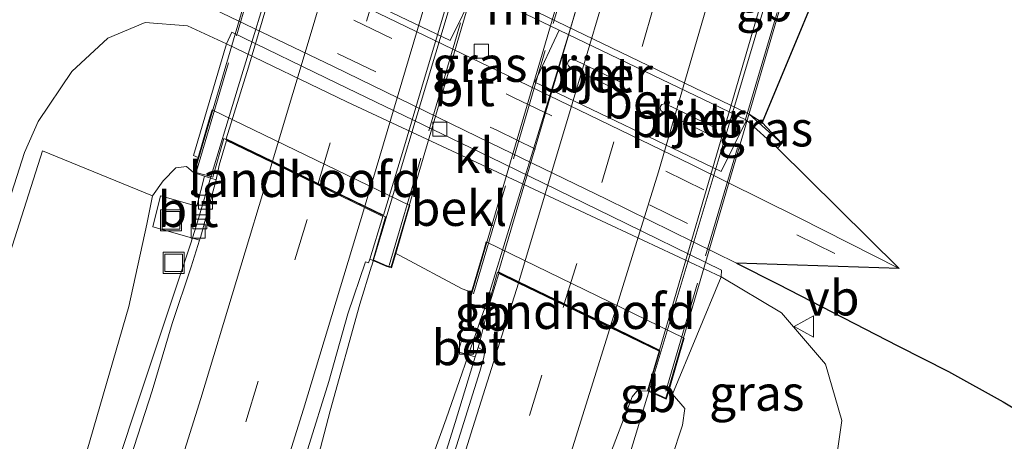
# Model space of a CAD drawing. Units: metres. Extents: x 230521 to 232295, y 543750 to 550001.
# Drawn here: x 231755 to 231825, y 545544 to 545574 of the extents above; entities that cross this region are included whole.
import ezdxf
from ezdxf.enums import TextEntityAlignment as Align

# ---------------------------------------------------------------- set-up
doc = ezdxf.new("R2010")
doc.units = ezdxf.units.M
doc.linetypes.add('IE-TERREINAFSCHEIDING', pattern=[10, 8, -2])
doc.linetypes.add('VW-3-9_STREEP', pattern=[12, 3, -9])
doc.layers.get('0').update_dxf_attribs({"lineweight": 25})
for name, color, linetype, lineweight in [('B-ME-BV-GELEIDECONSTRUCTIE-BARRIER-L-B1', 213, 'BV-STEPBARRIER', 18), ('B-ME-BV-GELEIDECONSTRUCTIE-BARRIER-L-B2', 213, 'BV-STEPBARRIER', 18), ('B-ME-BV-GELEIDECONSTRUCTIE-GELEIDERAIL-L-B1', 213, 'BV-GELEIDERAIL', 18), ('B-ME-GR-BOMENSTRUIKEN-GV-B6', 93, 'Continuous', 18), ('B-ME-GW-KRUINLIJN-L-B1', 93, 'Continuous', 18), ('B-ME-GW-TEENLIJN-L-B1', 93, 'Continuous', 18), ('B-ME-IE-GRASLAND-GV-B6', 93, 'Continuous', 18), ('B-ME-IE-INRICHTINGSELEMENT-S-B1', 253, 'Continuous', 18), ('B-ME-IE-TERREINAFSCHEIDING-RASTERHEKWERK-L-B2', 8, 'IE-TERREINAFSCHEIDING', 18), ('B-ME-KG-KADASTRAAL-OPNAMEDTMGRENS-L-B1', 10, 'Continuous', 25), ('B-ME-KW-BRUG-GV-B7', 173, 'Continuous', 18), ('B-ME-KW-LANDHOOFD-GV-B6', 173, 'Continuous', 18), ('B-ME-KW-PIJLER-GV-B6', 173, 'Continuous', 18), ('B-ME-MW-MUUR-GV-B6', 8, 'IE-TERREINAFSCHEIDING-KUNSTMATIG', 18), ('B-ME-OB-BEKLEDING-GV-B6', 253, 'Continuous', 18), ('B-ME-OG-WATER-GV-B6', 153, 'Continuous', 18), ('B-ME-VH-VERH_SOORT-BETON-OVERIG-GV-B6', 8, 'IE-TERREINAFSCHEIDING-NATUURLIJK-HOUTWAL', 18), ('B-ME-VH-VERH_SOORT-BITUMEN-GV-B6', 8, 'IE-TERREINAFSCHEIDING-NATUURLIJK-HOUTWAL', 18), ('B-ME-VH-VERH_SOORT-BITUMEN-GV-B7', 8, 'IE-TERREINAFSCHEIDING-NATUURLIJK-HOUTWAL', 18), ('B-ME-VH-VERH_SOORT-KLINKERS-GV-B6', 8, 'IE-TERREINAFSCHEIDING-NATUURLIJK-HOUTWAL', 18), ('B-ME-VV-KOLK-S-B1', 8, 'Continuous', 18), ('B-ME-VW-MARKERING-39STREEP-015-L-B1', 255, 'VW-3-9_STREEP', 18), ('B-ME-VW-MARKERING-39STREEP-015-L-B2', 255, 'VW-3-9_STREEP', 18), ('B-ME-VW-MARKERING-STREEP-015-L-B1', 7, 'Continuous', 18), ('B-ME-VW-MARKERING-STREEP-015-L-B2', 7, 'Continuous', 18), ('B-ME-VW-MEUBILAIR_WEGMEUBILAIR-VERKEERSBORD-S-B1', 8, 'Continuous', 18)]:
    doc.layers.add(name, color=color, linetype=linetype, lineweight=lineweight)
doc.styles.add('NLCS-ISO', font='NLCS-ISO.TTF')
doc.linetypes.add('BV-GELEIDERAIL', pattern='A,10,-3,[108,NLCS.SHX,S=1,R=0,X=0,Y=0],-3', length=16)
doc.linetypes.add('BV-STEPBARRIER', pattern='A,1,-1,[16,NLCS.SHX,S=1,R=0,X=-1,Y=0],1', length=3)
doc.linetypes.add('IE-TERREINAFSCHEIDING-KUNSTMATIG', pattern='A,4,[82,NLCS.SHX,S=0.75,R=90,X=0,Y=0],4,-2', length=10)
doc.linetypes.add('IE-TERREINAFSCHEIDING-NATUURLIJK-HOUTWAL', pattern='A,7,-1.5,[67,NLCS.SHX,S=0.75,R=45,X=0,Y=0],-1.5,7,-1.5,[70,NLCS.SHX,S=0.75,R=0,X=0,Y=0],-1.5', length=20)

# ---------------------------------------------------------------- blocks, each defined once
blk = doc.blocks.new('put')
for p, q in [((0.75, 0.75), (-0.75, 0.75)), ((-0.75, 0.75), (-0.75, -0.75)), ((0.75, -0.75), (0.75, 0.75)), ((-0.75, -0.75), (0.75, -0.75))]:
    blk.add_line(p, q)
blk.add_lwpolyline([(-0.625, 0.625), (0.625, 0.625), (0.625, -0.625), (-0.625, -0.625)], close=True)
blk = doc.blocks.new('verkeersbord')
for p, q in [((0, 0.75), (-0.75, -0.625)), ((0.75, -0.625), (0, 0.75)), ((-0.75, -0.625), (0.75, -0.625))]:
    blk.add_line(p, q)
blk = doc.blocks.new('kolk')
blk.add_lwpolyline([(-0.5, -0.5), (0.5, -0.5), (0.5, 0.5), (-0.5, 0.5)], close=True)

msp = doc.modelspace()

# ---------------------------------------------------------------- linework, layer by layer
at = {"layer": 'B-ME-BV-GELEIDECONSTRUCTIE-BARRIER-L-B1'}
for p, q in [((231788.223, 545553.335, 20.278), (231787.951, 545552.601, 20.267)), ((231799.702, 545546.926, 20.505), (231799.862, 545547.463, 20.516))]:
    msp.add_line(p, q, dxfattribs=at)
at = {"layer": 'B-ME-BV-GELEIDECONSTRUCTIE-BARRIER-L-B2'}
for points in [[(231768.5886, 545561.9238, 20.3374), (231770.7399, 545569.0238, 20.3516), (231773.4934, 545578.0672, 20.3433), (231773.5508, 545578.2556, 20.3431), (231776.7192, 545588.8272, 20.3572), (231780.9879, 545603.5702, 20.3254), (231785.1305, 545617.9652, 20.2897)], [(231780.1785, 545556.2819, 20.5459), (231785.4106, 545573.6284, 20.5721), (231789.5542, 545587.6446, 20.566), (231793.5806, 545601.4505, 20.5523), (231796.7658, 545612.2998, 20.5157)], [(231804.397, 545608.337, 20.36), (231799.707, 545591.668, 20.333), (231794.374, 545573.487, 20.388), (231788.223, 545553.335, 20.278)], [(231799.862, 545547.463, 20.516), (231804.894, 545564.244, 20.544), (231810.544, 545583.15, 20.489), (231816.096, 545602.393, 20.611)]]:
    msp.add_polyline3d(points, dxfattribs=at)
at = {"layer": 'B-ME-BV-GELEIDECONSTRUCTIE-GELEIDERAIL-L-B1'}
for p, q in [((231780.1811, 545556.2846, 20.3415), (231779.3527, 545553.5917, 20.3611)), ((231777.2614, 545546.031, 20.3399), (231779.3527, 545553.5917, 20.3611)), ((231776.2473, 545542.1617, 20.3365), (231777.2614, 545546.031, 20.3399))]:
    msp.add_line(p, q, dxfattribs=at)
for points in [[(231768.5886, 545561.9238, 20.187), (231767.7806, 545559.1942, 20.1367), (231767.3554, 545557.8612, 20.1253), (231758.5134, 545531.3071, 19.9839)], [(231720.186, 545368.081, 18.287), (231724.157, 545378.142, 18.535), (231728.51, 545389.719, 18.617), (231732.684, 545400.433, 18.755), (231737.238, 545412.703, 19.03), (231741.224, 545423.1, 19.085), (231745.405, 545434.393, 19.167), (231749.633, 545446.029, 19.387), (231753.701, 545457.835, 19.607), (231757.148, 545467.724, 19.717), (231761.128, 545479.086, 19.827), (231764.604, 545489.496, 19.91), (231769.843, 545505.147, 19.855), (231771.78, 545510.58, 19.91), (231774.095, 545516.894, 20.02), (231777.137, 545523.983, 20.157), (231780.29, 545531.845, 20.157), (231783.19, 545539.125, 20.267), (231785.476, 545545.467, 20.432), (231787.951, 545552.601, 20.267)], [(231799.702, 545546.926, 20.505), (231796.957, 545537.926, 20.615), (231794.119, 545528.227, 20.56), (231790.852, 545517.511, 20.587), (231787.083, 545505.279, 20.395), (231783.742, 545495.13, 20.395), (231779.373, 545482.264, 20.175), (231775.142, 545470.075, 20.257), (231771.801, 545460.285, 20.065), (231767.609, 545448.58, 20.092), (231763.699, 545437.752, 19.872), (231759.534, 545426.226, 19.817), (231755.131, 545413.873, 19.625), (231751.129, 545403.2, 19.377), (231745.986, 545389.737, 19.267), (231741.689, 545378.541, 19.13), (231734.605, 545360.602, 18.751)]]:
    msp.add_polyline3d(points, dxfattribs=at)
at = {"layer": 'B-ME-GR-BOMENSTRUIKEN-GV-B6'}
msp.add_polyline3d([(231744.402, 545524.655, 15.269), (231751.92, 545549.025, 15.247), (231756.86, 545564.485, 15.191), (231764.6593, 545561.274, 19.2624), (231764.2574, 545559.2804, 19.2248), (231762.9921, 545553.4319, 19.2838), (231759.343, 545540.886, 19.246)], dxfattribs=at)
at = {"layer": 'B-ME-GW-KRUINLIJN-L-B1'}
for points in [[(231764.6593, 545561.274, 19.2624), (231765.4084, 545562.3486, 19.4001), (231766.3119, 545563.2805, 19.4695), (231767.0647, 545563.3584, 19.3786), (231767.578, 545562.929, 19.608)], [(231764.6593, 545561.274, 19.2624), (231764.2574, 545559.2804, 19.2248), (231762.9921, 545553.4319, 19.2838), (231759.343, 545540.886, 19.246), (231753.222, 545521.474, 19.115), (231743.848, 545492.613, 19.076), (231732.208, 545460.914, 18.621), (231723.25, 545435.491, 18.331), (231713.608, 545410.33, 17.922), (231704.593, 545387.169, 17.428), (231697.72, 545368.637, 17.322), (231683.058, 545334.138, 16.67), (231668.854, 545300.689, 16.41), (231663.086, 545287.362, 16.203)], [(231801.515, 545547.226, 19.7), (231802.399, 545546.194, 19.808), (231802.233, 545545.029, 19.808), (231801.443, 545542.653, 19.801)]]:
    msp.add_polyline3d(points, dxfattribs=at)
at = {"layer": 'B-ME-GW-TEENLIJN-L-B1'}
for points in [[(231769.906, 545572.075, 14.038), (231767.145, 545573.336, 14.033), (231764.13, 545573.574, 14.087), (231761.506, 545572.471, 14.234), (231758.935, 545570.112, 14.402), (231756.548, 545566.549, 14.526), (231755.587, 545564.358, 14.54), (231750.237, 545547.633, 14.565), (231743.126, 545525.116, 14.715), (231730.725, 545487.134, 14.536), (231718.007, 545450.455, 14.383), (231704.505, 545412.803, 14.353), (231702.912, 545408.359, 14.349), (231692.216, 545379.417, 14.187), (231678.462, 545343.829, 14.068), (231668.471, 545318.989, 13.952)], [(231804.97, 545555.539, 14.06), (231809.242, 545552.976, 14.11), (231812.361, 545549.345, 14.1), (231813.531, 545545.349, 14.21), (231812.619, 545539.045, 14.237)]]:
    msp.add_polyline3d(points, dxfattribs=at)
at = {"layer": 'B-ME-IE-GRASLAND-GV-B6'}
for points in [[(231817.573, 545556.123, 14.145), (231810.459, 545559.741, 14.09), (231802.865, 545563.507, 14.109), (231789.875, 545569.791, 14.033), (231775.456, 545576.768, 14.118), (231758.13, 545585.109, 14.25), (231771.239, 545582.731, 14.16), (231774.317, 545582.445, 14.16), (231772.537, 545578.634, 14.118), (231785.749, 545572.301, 14.15), (231787.526, 545575.929, 14.169), (231793.493, 545573.032, 14.16), (231791.756, 545569.342, 14.108), (231804.972, 545563.009, 14.16), (231806.764, 545566.656, 14.161), (231808.952, 545564.676, 14.152), (231817.573, 545556.123, 14.145)], [(231738.806, 545540.873, 14.646), (231741.452, 545552.001, 14.343), (231744.8, 545563.059, 14.51), (231749.752, 545578.338, 14.425), (231760.574, 545578.599, 14.161), (231777.498, 545570.458, 14.08), (231788.604, 545565.033, 13.918), (231796.834, 545561.041, 14.028), (231806.052, 545556.501, 14.028), (231809.016, 545555.026, 14.049), (231817.48, 545550.64, 14.214), (231821.07, 545548.836, 14.186), (231824.958, 545546.666, 14.159), (231829.637, 545543.87, 14.159)], [(231812.619, 545539.045, 14.237), (231813.531, 545545.349, 14.21), (231812.361, 545549.345, 14.1), (231809.242, 545552.976, 14.11), (231804.97, 545555.539, 14.06), (231804.988, 545556.018, 14.05), (231797.163, 545559.838, 14.033), (231788.597, 545564.022, 14.01), (231777.781, 545569.247, 13.99), (231770.277, 545572.884, 13.998), (231769.906, 545572.075, 14.038), (231767.145, 545573.336, 14.033), (231764.13, 545573.574, 14.087), (231761.506, 545572.471, 14.234), (231758.935, 545570.112, 14.402), (231756.548, 545566.549, 14.526), (231755.587, 545564.358, 14.54), (231750.237, 545547.633, 14.565), (231743.126, 545525.116, 14.715)], [(231743.126, 545525.116, 14.715), (231750.237, 545547.633, 14.565), (231755.587, 545564.358, 14.54), (231756.548, 545566.549, 14.526), (231758.935, 545570.112, 14.402), (231761.506, 545572.471, 14.234), (231764.13, 545573.574, 14.087), (231767.145, 545573.336, 14.033), (231769.906, 545572.075, 14.038), (231767.576, 545564.153, 19.407), (231767.891, 545563.993, 19.4), (231767.578, 545562.929, 19.608)], [(231806.94, 545567.078, 13.308), (231807.874, 545566.477, 13.308), (231809.271, 545564.999, 14.15), (231806.94, 545567.078, 13.308)], [(231767.578, 545562.929, 19.608), (231767.0647, 545563.3584, 19.3786), (231766.3119, 545563.2805, 19.4695), (231765.4084, 545562.3486, 19.4001), (231764.6593, 545561.274, 19.2624), (231756.86, 545564.485, 15.191), (231751.92, 545549.025, 15.247), (231744.402, 545524.655, 15.269)], [(231759.343, 545540.886, 19.246), (231762.9921, 545553.4319, 19.2838), (231764.2574, 545559.2804, 19.2248), (231764.6593, 545561.274, 19.2624), (231765.4084, 545562.3486, 19.4001), (231766.3119, 545563.2805, 19.4695), (231767.0647, 545563.3584, 19.3786), (231767.578, 545562.929, 19.608)], [(231767.578, 545562.929, 19.608), (231768.339, 545562.672, 19.527), (231767.796, 545560.552, 19.504), (231765.23, 545561.272, 19.479), (231764.69, 545559.094, 19.48), (231767.1, 545558.409, 19.491), (231767.989, 545558.137, 19.431), (231767.395, 545556.25, 19.42), (231766.0651, 545552.2376, 19.405), (231764.6266, 545547.4482, 19.4049), (231763.0931, 545542.6895, 19.3676)], [(231775.6603, 545543.3298, 19.6062), (231777.1564, 545548.1064, 19.6416), (231778.4999, 545552.9244, 19.6627), (231779.7691, 545556.6096, 19.6532), (231779.9652, 545556.535, 19.6379), (231780.0658, 545556.7878, 19.546), (231781.262, 545556.274, 19.91), (231781.6, 545556.185, 19.902), (231781.9, 545557.204, 19.535), (231782.187, 545557.062, 19.535), (231786.6, 545554.696, 19.565), (231787.276, 545554.445, 19.565)], [(231804.97, 545555.539, 14.06), (231809.242, 545552.976, 14.11), (231812.361, 545549.345, 14.1), (231813.531, 545545.349, 14.21), (231812.619, 545539.045, 14.237), (231801.443, 545542.653, 19.801), (231802.233, 545545.029, 19.808), (231802.399, 545546.194, 19.808), (231801.515, 545547.226, 19.7), (231804.97, 545555.539, 14.06)], [(231787.276, 545554.445, 19.565), (231787.029, 545553.604, 19.804), (231787.372, 545553.521, 19.71), (231787.977, 545553.352, 19.608), (231788.432, 545553.225, 19.531), (231787.831, 545550.859, 19.602), (231786.617, 545551.162, 19.589), (231786.328, 545550.228, 19.563), (231787.542, 545549.857, 19.614), (231786.117, 545545.2, 19.629), (231780.633, 545527.724, 19.583)], [(231796.886, 545542.397, 19.857), (231798.65, 545547.021, 19.855), (231798.999, 545547.432, 19.882), (231799.742, 545547.461, 19.821), (231800.755, 545547.013, 20.076), (231801.08, 545546.874, 20.102), (231801.199, 545547.281, 19.65), (231801.515, 545547.226, 19.7), (231802.399, 545546.194, 19.808), (231802.233, 545545.029, 19.808), (231801.443, 545542.653, 19.801)]]:
    msp.add_polyline3d(points, dxfattribs=at)
at = {"layer": 'B-ME-IE-TERREINAFSCHEIDING-RASTERHEKWERK-L-B2'}
for points in [[(231767.786, 545563.041, 19.642), (231775.579, 545589.471, 19.689), (231783.994, 545617.987, 19.599)], [(231797.704, 545611.495, 19.872), (231789.329, 545583.15, 19.885), (231781.433, 545556.354, 19.897)], [(231803.264, 545608.369, 19.787), (231795.333, 545581.177, 19.782), (231787.289, 545553.917, 19.77)], [(231801.044, 545547.425, 20.089), (231809.033, 545574.643, 20.102), (231817.018, 545601.893, 20.093)]]:
    msp.add_polyline3d(points, dxfattribs=at)
at = {"layer": 'B-ME-KG-KADASTRAAL-OPNAMEDTMGRENS-L-B1'}
msp.add_polyline3d([(231841.7962, 545595.0658, 14.4453), (231837.552, 545588.317, 14.339), (231836.63, 545587.792, 13.786), (231830.358, 545583.789, 14.169), (231817.256, 545589.98, 14.105), (231814.163, 545587.951, 14.054), (231813.778, 545582.287, 14.152), (231813.766, 545581.869, 14.071), (231813.75, 545580.643, 13.308), (231807.874, 545566.477, 13.308), (231809.271, 545564.999, 14.15), (231808.952, 545564.676, 14.152), (231817.573, 545556.123, 14.145), (231806.052, 545556.501, 14.028), (231809.016, 545555.026, 14.049), (231817.48, 545550.64, 14.214), (231821.07, 545548.836, 14.186), (231824.958, 545546.666, 14.159), (231829.637, 545543.87, 14.159)], dxfattribs=at)
msp.add_polyline3d([(231841.7962, 545595.0658, 14.4453), (231837.552, 545588.317, 14.339), (231836.63, 545587.792, 13.786), (231830.358, 545583.789, 14.169), (231817.256, 545589.98, 14.105), (231814.163, 545587.951, 14.054), (231813.778, 545582.287, 14.152), (231813.766, 545581.869, 14.071), (231813.75, 545580.643, 13.308), (231807.874, 545566.477, 13.308), (231809.271, 545564.999, 14.15), (231808.952, 545564.676, 14.152), (231817.573, 545556.123, 14.145), (231806.052, 545556.501, 14.028), (231809.016, 545555.026, 14.049), (231817.48, 545550.64, 14.214), (231821.07, 545548.836, 14.186), (231824.958, 545546.666, 14.159), (231829.637, 545543.87, 14.159)], dxfattribs=at)
msp.add_polyline3d([(231841.7962, 545595.0658, 14.4453), (231837.552, 545588.317, 14.339), (231836.63, 545587.792, 13.786), (231830.358, 545583.789, 14.169), (231817.256, 545589.98, 14.105), (231814.163, 545587.951, 14.054), (231813.778, 545582.287, 14.152), (231813.766, 545581.869, 14.071), (231813.75, 545580.643, 13.308), (231807.874, 545566.477, 13.308), (231809.271, 545564.999, 14.15), (231808.952, 545564.676, 14.152), (231817.573, 545556.123, 14.145), (231806.052, 545556.501, 14.028), (231809.016, 545555.026, 14.049), (231817.48, 545550.64, 14.214), (231821.07, 545548.836, 14.186), (231824.958, 545546.666, 14.159), (231829.637, 545543.87, 14.159)], dxfattribs=at)
at = {"layer": 'B-ME-KW-BRUG-GV-B7'}
for points in [[(231787.385, 545553.569, 19.71), (231787.092, 545553.64, 19.804), (231794.755, 545579.794, 19.748), (231801.509, 545602.879, 19.745), (231803.214, 545608.709, 19.744), (231803.499, 545608.615, 19.714), (231804.206, 545608.396, 19.643), (231804.505, 545608.303, 19.608), (231803.594, 545605.226, 19.617), (231815.092, 545599.676, 19.951), (231815.899, 545602.464, 19.765), (231816.887, 545602.105, 20.136), (231817.187, 545602.017, 20.123), (231817.07, 545601.619, 20.123), (231808.943, 545573.905, 20.153), (231801.14, 545547.258, 20.103), (231801.048, 545546.942, 20.102), (231800.775, 545547.059, 20.076), (231799.802, 545547.489, 19.821), (231800.622, 545550.283, 19.947), (231789.112, 545555.873, 19.629), (231788.397, 545553.287, 19.531), (231787.99, 545553.4, 19.608), (231787.385, 545553.569, 19.71)], [(231767.929, 545562.899, 19.608), (231767.641, 545562.966, 19.608), (231775.461, 545589.524, 19.697)], [(231789.468, 545583.078, 19.893), (231781.566, 545556.246, 19.902), (231781.278, 545556.321, 19.91), (231780.3, 545556.741, 19.599), (231781.185, 545559.783, 19.57), (231779.776, 545560.468, 19.57), (231776.4, 545562.11, 19.57), (231773.097, 545563.717, 19.483), (231769.724, 545565.357, 19.395), (231768.941, 545562.603, 19.374), (231768.628, 545562.695, 19.454), (231767.929, 545562.899, 19.608)]]:
    msp.add_polyline3d(points, dxfattribs=at)
at = {"layer": 'B-ME-KW-LANDHOOFD-GV-B6'}
for points in [[(231769.176, 545562.427, 19.399), (231768.569, 545562.615, 19.442), (231768.339, 545562.672, 19.527), (231767.578, 545562.929, 19.608), (231767.891, 545563.993, 19.4), (231768.736, 545566.862, 17.588), (231768.888, 545567.378, 17.248), (231782.899, 545560.595, 17.198), (231782.764, 545560.138, 17.528), (231781.9, 545557.204, 19.535), (231781.6, 545556.185, 19.902), (231781.262, 545556.274, 19.91), (231780.0658, 545556.7878, 19.546), (231780.9982, 545559.8177, 19.6733), (231779.6871, 545560.4554, 19.6429), (231776.3764, 545562.0661, 19.583), (231773.1449, 545563.6373, 19.5108), (231769.9012, 545565.2154, 19.4), (231769.392, 545563.459, 19.414), (231769.176, 545562.427, 19.399)], [(231787.276, 545554.445, 19.565), (231788.144, 545557.411, 17.588), (231788.322, 545558.017, 17.178), (231802.341, 545551.182, 17.228), (231802.205, 545550.717, 17.568), (231801.199, 545547.281, 19.65), (231801.08, 545546.874, 20.102), (231800.755, 545547.013, 20.076), (231799.742, 545547.461, 19.821), (231800.562, 545550.256, 19.947), (231797.154, 545551.912, 19.811), (231793.842, 545553.52, 19.689), (231790.604, 545555.093, 19.648), (231789.219, 545555.765, 19.633), (231788.432, 545553.225, 19.531), (231787.977, 545553.352, 19.608), (231787.372, 545553.521, 19.71), (231787.029, 545553.604, 19.804), (231787.276, 545554.445, 19.565)]]:
    msp.add_polyline3d(points, dxfattribs=at)
at = {"layer": 'B-ME-KW-PIJLER-GV-B6'}
for points in [[(231797.576, 545568.804, 14.21), (231794.252, 545570.408, 14.23), (231794.135, 545570.509, 14.23), (231794.084, 545570.656, 14.23), (231794.112, 545570.808, 14.23), (231794.214, 545570.926, 14.23), (231794.361, 545570.977, 14.23), (231794.513, 545570.948, 14.23), (231797.837, 545569.344, 14.21), (231797.955, 545569.243, 14.21), (231798.006, 545569.096, 14.21), (231797.977, 545568.943, 14.21), (231797.876, 545568.826, 14.21), (231797.729, 545568.775, 14.21), (231797.576, 545568.804, 14.21)], [(231804.477, 545565.64, 14.23), (231804.33, 545565.589, 14.23), (231804.177, 545565.618, 14.23), (231800.809, 545567.243, 14.23), (231800.692, 545567.345, 14.23), (231800.641, 545567.492, 14.23), (231800.67, 545567.644, 14.23), (231800.771, 545567.762, 14.23), (231800.918, 545567.813, 14.23), (231801.07, 545567.784, 14.23), (231804.438, 545566.158, 14.23), (231804.556, 545566.057, 14.23), (231804.607, 545565.91, 14.23), (231804.578, 545565.758, 14.23), (231804.477, 545565.64, 14.23)]]:
    msp.add_polyline3d(points, dxfattribs=at)
at = {"layer": 'B-ME-MW-MUUR-GV-B6'}
msp.add_polyline3d([(231806.94, 545567.078, 13.308), (231809.271, 545564.999, 14.15), (231808.952, 545564.676, 14.152), (231806.764, 545566.656, 14.161), (231793.493, 545573.032, 14.16), (231787.526, 545575.929, 14.169), (231774.317, 545582.445, 14.16), (231771.239, 545582.731, 14.16), (231771.338, 545583.193, 14.17), (231774.31, 545582.848, 13.308), (231791.354, 545574.586, 13.308), (231806.94, 545567.078, 13.308)], dxfattribs=at)
at = {"layer": 'B-ME-OB-BEKLEDING-GV-B6'}
msp.add_polyline3d([(231804.97, 545555.539, 14.06), (231801.515, 545547.226, 19.7), (231801.199, 545547.281, 19.65), (231802.205, 545550.717, 17.568), (231802.341, 545551.182, 17.228), (231788.322, 545558.017, 17.178), (231788.144, 545557.411, 17.588), (231787.276, 545554.445, 19.565), (231786.6, 545554.696, 19.565), (231782.187, 545557.062, 19.535), (231781.9, 545557.204, 19.535), (231782.764, 545560.138, 17.528), (231782.899, 545560.595, 17.198), (231768.888, 545567.378, 17.248), (231768.736, 545566.862, 17.588), (231767.891, 545563.993, 19.4), (231767.576, 545564.153, 19.407), (231769.906, 545572.075, 14.038), (231778.441, 545567.959, 14.028), (231787.994, 545563.479, 14.06), (231797.194, 545559.176, 14.058), (231804.97, 545555.539, 14.06)], dxfattribs=at)
at = {"layer": 'B-ME-OG-WATER-GV-B6'}
msp.add_polyline3d([(231806.94, 545567.078, 13.308), (231791.354, 545574.586, 13.308), (231774.31, 545582.848, 13.308), (231772.555, 545583.631, 13.308), (231777.118, 545598.961, 13.308), (231778.35, 545597.668, 13.308), (231785.613, 545594.173, 13.308), (231799.826, 545587.332, 13.308), (231810.854, 545582.025, 13.308), (231813.75, 545580.643, 13.308), (231807.874, 545566.477, 13.308), (231806.94, 545567.078, 13.308)], dxfattribs=at)
at = {"layer": 'B-ME-VH-VERH_SOORT-BETON-OVERIG-GV-B6'}
for points in [[(231774.317, 545582.445, 14.16), (231787.526, 545575.929, 14.169), (231785.749, 545572.301, 14.15), (231772.537, 545578.634, 14.118), (231774.317, 545582.445, 14.16)], [(231806.764, 545566.656, 14.161), (231804.972, 545563.009, 14.16), (231791.756, 545569.342, 14.108), (231793.493, 545573.032, 14.16), (231806.764, 545566.656, 14.161)], [(231797.576, 545568.804, 14.21), (231797.729, 545568.775, 14.21), (231797.876, 545568.826, 14.21), (231797.977, 545568.943, 14.21), (231798.006, 545569.096, 14.21), (231797.955, 545569.243, 14.21), (231797.837, 545569.344, 14.21), (231794.513, 545570.948, 14.23), (231794.361, 545570.977, 14.23), (231794.214, 545570.926, 14.23), (231794.112, 545570.808, 14.23), (231794.084, 545570.656, 14.23), (231794.135, 545570.509, 14.23), (231794.252, 545570.408, 14.23), (231797.576, 545568.804, 14.21)], [(231804.477, 545565.64, 14.23), (231804.578, 545565.758, 14.23), (231804.607, 545565.91, 14.23), (231804.556, 545566.057, 14.23), (231804.438, 545566.158, 14.23), (231801.07, 545567.784, 14.23), (231800.918, 545567.813, 14.23), (231800.771, 545567.762, 14.23), (231800.67, 545567.644, 14.23), (231800.641, 545567.492, 14.23), (231800.692, 545567.345, 14.23), (231800.809, 545567.243, 14.23), (231804.177, 545565.618, 14.23), (231804.33, 545565.589, 14.23), (231804.477, 545565.64, 14.23)], [(231787.746, 545550.522, 19.612), (231787.542, 545549.857, 19.614), (231786.328, 545550.228, 19.563), (231786.617, 545551.162, 19.589), (231787.831, 545550.859, 19.602), (231787.746, 545550.522, 19.612)], [(231780.633, 545527.724, 19.583), (231786.117, 545545.2, 19.629), (231787.542, 545549.857, 19.614), (231787.746, 545550.522, 19.612), (231787.962, 545550.403, 19.614), (231788.217, 545550.263, 19.616), (231788.154, 545549.819, 19.615), (231787.862, 545548.831, 19.612), (231786.729, 545545.2, 19.613), (231783.618, 545535.27, 19.602)]]:
    msp.add_polyline3d(points, dxfattribs=at)
at = {"layer": 'B-ME-VH-VERH_SOORT-BITUMEN-GV-B6'}
for points in [[(231817.573, 545556.123, 14.145), (231806.052, 545556.501, 14.028), (231796.834, 545561.041, 14.028), (231788.604, 545565.033, 13.918), (231777.498, 545570.458, 14.08), (231760.574, 545578.599, 14.161), (231758.13, 545585.109, 14.25), (231775.456, 545576.768, 14.118), (231789.875, 545569.791, 14.033), (231802.865, 545563.507, 14.109), (231810.459, 545559.741, 14.09), (231817.573, 545556.123, 14.145)], [(231769.176, 545562.427, 19.399), (231769.392, 545563.459, 19.414), (231769.9012, 545565.2154, 19.4), (231773.1449, 545563.6373, 19.5108), (231776.3764, 545562.0661, 19.583), (231779.6871, 545560.4554, 19.6429), (231780.9982, 545559.8177, 19.6733), (231780.0658, 545556.7878, 19.546), (231779.9652, 545556.535, 19.6379), (231779.7691, 545556.6096, 19.6532), (231778.4999, 545552.9244, 19.6627), (231777.1564, 545548.1064, 19.6416), (231775.6603, 545543.3298, 19.6062)], [(231769.176, 545562.427, 19.399), (231768.054, 545558.323, 19.42), (231767.989, 545558.137, 19.431), (231767.1, 545558.409, 19.491), (231764.69, 545559.094, 19.48), (231765.23, 545561.272, 19.479), (231767.796, 545560.552, 19.504), (231768.339, 545562.672, 19.527), (231768.569, 545562.615, 19.442), (231769.176, 545562.427, 19.399)], [(231763.0931, 545542.6895, 19.3676), (231764.6266, 545547.4482, 19.4049), (231766.0651, 545552.2376, 19.405), (231767.395, 545556.25, 19.42), (231767.989, 545558.137, 19.431), (231768.054, 545558.323, 19.42), (231769.176, 545562.427, 19.399)], [(231783.618, 545535.27, 19.602), (231786.729, 545545.2, 19.613), (231787.862, 545548.831, 19.612), (231788.154, 545549.819, 19.615), (231788.217, 545550.263, 19.616), (231787.962, 545550.403, 19.614), (231787.746, 545550.522, 19.612), (231787.831, 545550.859, 19.602), (231788.432, 545553.225, 19.531), (231789.219, 545555.765, 19.633), (231790.604, 545555.093, 19.648), (231793.842, 545553.52, 19.689), (231797.154, 545551.912, 19.811), (231800.562, 545550.256, 19.947), (231799.742, 545547.461, 19.821), (231798.999, 545547.432, 19.882), (231798.65, 545547.021, 19.855), (231796.886, 545542.397, 19.857)]]:
    msp.add_polyline3d(points, dxfattribs=at)
at = {"layer": 'B-ME-VH-VERH_SOORT-BITUMEN-GV-B7'}
for points in [[(231815.017, 545599.657, 19.951), (231803.796, 545561.263, 19.948), (231800.605, 545550.346, 19.947), (231797.184, 545552.009, 19.811), (231793.872, 545553.617, 19.689), (231790.634, 545555.189, 19.649), (231789.186, 545555.893, 19.631), (231795.592, 545577.576, 19.625), (231797.626, 545584.402, 19.623), (231799.754, 545591.625, 19.621), (231803.612, 545605.164, 19.617), (231804.991, 545604.498, 19.658), (231808.252, 545602.923, 19.721), (231811.611, 545601.302, 19.828), (231815.017, 545599.657, 19.951)], [(231773.1765, 545563.734, 19.5108), (231769.8941, 545565.3302, 19.4539), (231771.454, 545570.4084, 19.4329), (231772.8825, 545575.2, 19.4235)], [(231785.3701, 545574.426, 19.6679), (231783.9421, 545569.6341, 19.6726), (231782.5247, 545564.8391, 19.6705), (231781.0229, 545559.917, 19.6699), (231779.717, 545560.552, 19.548), (231776.406, 545562.1628, 19.5841), (231773.1765, 545563.734, 19.5108)]]:
    msp.add_polyline3d(points, dxfattribs=at)
at = {"layer": 'B-ME-VH-VERH_SOORT-KLINKERS-GV-B6'}
msp.add_polyline3d([(231804.97, 545555.539, 14.06), (231797.194, 545559.176, 14.058), (231787.994, 545563.479, 14.06), (231778.441, 545567.959, 14.028), (231769.906, 545572.075, 14.038), (231770.277, 545572.884, 13.998), (231777.781, 545569.247, 13.99), (231788.597, 545564.022, 14.01), (231797.163, 545559.838, 14.033), (231804.988, 545556.018, 14.05), (231804.97, 545555.539, 14.06)], dxfattribs=at)
at = {"layer": 'B-ME-VW-MARKERING-39STREEP-015-L-B1'}
for points in [[(231758.7274, 545583.5177, 14.3115), (231768.124, 545578.976, 14.24), (231790.259, 545568.269, 14.185), (231810.322, 545558.514, 14.268), (231815.0007, 545556.2074, 14.2779)], [(231760.0654, 545579.9536, 14.3117), (231766.98, 545576.611, 14.259), (231789.113, 545565.906, 14.204), (231808.5146, 545556.4202, 14.2825)], [(231672.2941, 545282.1147, 16.7878), (231678.9875, 545297.3085, 16.9653), (231686.6686, 545315.1002, 17.1859), (231692.297, 545328.4552, 17.3399), (231699.7332, 545346.3544, 17.575), (231706.9381, 545364.1581, 17.8261), (231714.2195, 545382.5397, 18.0917), (231721.4129, 545401.062, 18.3593), (231726.6507, 545414.8576, 18.5494), (231733.5079, 545433.4566, 18.7742), (231740.1062, 545451.8001, 18.9696), (231746.7159, 545470.5721, 19.1405), (231753.1653, 545489.3059, 19.2979), (231759.2294, 545507.5328, 19.4089), (231765.3468, 545526.4535, 19.4928), (231771.2721, 545545.2587, 19.5592), (231776.3764, 545562.0661, 19.583)], [(231688.6337, 545272.8101, 16.9351), (231698.8639, 545295.942, 17.2215), (231709.094, 545319.074, 17.508), (231712.5166, 545327.2592, 17.7141), (231720.1035, 545345.8124, 17.9817), (231727.5668, 545364.4177, 18.2485), (231734.9404, 545383.055, 18.4903), (231742.1485, 545401.7324, 18.7359), (231749.0985, 545420.4871, 18.9575), (231755.866, 545439.3406, 19.1611), (231762.5134, 545458.2215, 19.33), (231769.0519, 545477.1557, 19.4781), (231775.4565, 545496.1385, 19.5936), (231778.528, 545505.814, 19.627), (231782.124, 545516.793, 19.652), (231787.8042, 545534.2398, 19.7241), (231793.7634, 545553.3627, 19.75), (231793.8145, 545553.5333, 19.75)]]:
    msp.add_polyline3d(points, dxfattribs=at)
at = {"layer": 'B-ME-VW-MARKERING-39STREEP-015-L-B2'}
for points in [[(231776.406, 545562.1628, 19.5841), (231782.0787, 545581.2226, 19.573), (231787.6827, 545600.4189, 19.561), (231790.8539, 545611.3981, 19.5677)], [(231793.849, 545553.6281, 19.6887), (231796.502, 545562.235, 19.7), (231799.375, 545571.878, 19.704), (231802.166, 545581.582, 19.721), (231805.035, 545591.411, 19.738), (231808.252, 545602.923, 19.721)]]:
    msp.add_polyline3d(points, dxfattribs=at)
at = {"layer": 'B-ME-VW-MARKERING-STREEP-015-L-B1'}
for points in [[(231669.2223, 545283.8652, 16.713), (231675.7467, 545298.702, 16.8843), (231683.5087, 545316.6695, 17.1073), (231691.051, 545334.5771, 17.3183), (231698.4321, 545352.5551, 17.5658), (231704.0268, 545366.4242, 17.7632), (231711.1603, 545384.4538, 18.0194), (231718.316, 545402.8934, 18.2872), (231725.3319, 545421.429, 18.5415), (231731.9572, 545439.5891, 18.7572), (231738.6254, 545458.2127, 18.9513), (231745.1655, 545476.8484, 19.1188), (231749.9574, 545490.8082, 19.2278), (231756.1823, 545509.5737, 19.3375), (231762.2169, 545528.2242, 19.4259), (231768.0955, 545546.9167, 19.4913), (231773.1449, 545563.6373, 19.5108)], [(231675.4867, 545280.2954, 16.8699), (231681.5888, 545294.1789, 17.0364), (231689.4047, 545312.29, 17.2572), (231695.1508, 545325.7747, 17.4027), (231702.6148, 545343.8225, 17.6424), (231709.8751, 545361.7136, 17.8915), (231717.0702, 545379.8323, 18.1463), (231724.2515, 545398.306, 18.4226), (231729.5094, 545412.0818, 18.6058), (231734.5539, 545425.6738, 18.7733), (231741.1537, 545443.9391, 18.9807), (231747.7019, 545462.3877, 19.1524), (231754.2092, 545481.0859, 19.3113), (231760.4978, 545499.7965, 19.4425), (231765.0622, 545513.6934, 19.523), (231770.9896, 545532.1822, 19.5961), (231775.3551, 545546.1565, 19.6414), (231779.6871, 545560.4554, 19.6429)], [(231726.789, 545372.063, 18.121), (231732.378, 545386.303, 18.314), (231739.82, 545405.745, 18.589), (231748.554, 545429.637, 18.974), (231756.266, 545451.27, 19.166), (231762.075, 545467.668, 19.276), (231768.556, 545486.701, 19.469), (231774.295, 545504.016, 19.551), (231779.793, 545520.912, 19.579), (231783.551, 545532.691, 19.606), (231787.355, 545544.843, 19.579), (231790.604, 545555.093, 19.648)], [(231691.7196, 545271.0562, 17.0408), (231703.3038, 545297.2516, 17.3719), (231714.888, 545323.447, 17.703), (231715.8326, 545325.8667, 17.8275), (231723.435, 545344.444, 18.0882), (231730.9096, 545363.0769, 18.3457), (231738.2767, 545381.7466, 18.5931), (231745.4761, 545400.4421, 18.84), (231752.4288, 545419.1957, 19.06), (231759.2296, 545438.0569, 19.27), (231765.8701, 545456.9499, 19.4306), (231772.4202, 545475.9028, 19.59), (231776.384, 545487.959, 19.651), (231786.172, 545517.035, 19.755), (231791.2014, 545533.0559, 19.8165), (231797.0835, 545551.8793, 19.8199), (231797.1017, 545551.9374, 19.8199)]]:
    msp.add_polyline3d(points, dxfattribs=at)
at = {"layer": 'B-ME-VW-MARKERING-STREEP-015-L-B2'}
for points in [[(231773.1765, 545563.734, 19.5108), (231776.0572, 545573.3495, 19.5079), (231781.484, 545591.8008, 19.5034), (231787.6201, 545612.9558, 19.4943)], [(231779.7165, 545560.5522, 19.6462), (231780.2564, 545562.3583, 19.6336), (231785.7801, 545580.973, 19.6312), (231791.174, 545599.4593, 19.6263), (231794.1741, 545609.7705, 19.6461)], [(231790.634, 545555.189, 19.649), (231794.405, 545567.806, 19.649), (231797.494, 545578.228, 19.647), (231800.337, 545588.117, 19.671), (231804.991, 545604.498, 19.658)], [(231797.1319, 545552.0343, 19.82), (231800.514, 545562.983, 19.805), (231803.939, 545574.657, 19.816), (231807.11, 545585.422, 19.82), (231811.611, 545601.302, 19.828)]]:
    msp.add_polyline3d(points, dxfattribs=at)

# ---------------------------------------------------------------- block references
at = {"layer": 'B-ME-IE-INRICHTINGSELEMENT-S-B1', "rotation": 90}
for p in [(231765.978, 545559.545, 19.333), (231766.165, 545556.531, 19.365)]:
    msp.add_blockref('put', p, dxfattribs=at)
at = {"layer": 'B-ME-VV-KOLK-S-B1', "rotation": 90}
for p in [(231787.97, 545571.548, 13.888), (231785.033, 545566.005, 13.868), (231768.423, 545560.84, 19.357), (231768.226, 545560.133, 19.347), (231768.014, 545559.445, 19.362), (231767.898, 545558.772, 19.38), (231786.915, 545550.559, 19.43)]:
    msp.add_blockref('kolk', p, dxfattribs=at)
at = {"layer": 'B-ME-VW-MEUBILAIR_WEGMEUBILAIR-VERKEERSBORD-S-B1', "rotation": 90}
msp.add_blockref('verkeersbord', (231810.888, 545552.013, 14.225), dxfattribs=at)

# ---------------------------------------------------------------- texts
at = {"layer": 'B-ME-BV-GELEIDECONSTRUCTIE-BARRIER-L-B1', "ltscale": 0.2, "style": 'NLCS-ISO'}
for p in [(231788.087, 545552.968), (231799.782, 545547.1945)]:
    msp.add_text('gb', height=2.5, dxfattribs=at).set_placement(p, align=Align.MIDDLE_CENTER)
at = {"layer": 'B-ME-BV-GELEIDECONSTRUCTIE-BARRIER-L-B2', "ltscale": 0.2, "style": 'NLCS-ISO'}
msp.add_text('gb', height=2.5, dxfattribs=at).set_placement((231808.0438, 545574.9089), align=Align.MIDDLE_CENTER)
at = {"layer": 'B-ME-IE-GRASLAND-GV-B6', "ltscale": 0.2, "style": 'NLCS-ISO'}
for p in [(231787.8515, 545570.616), (231808.1055, 545566.0385), (231807.487, 545547.292)]:
    msp.add_text('gras', height=2.5, dxfattribs=at).set_placement(p, align=Align.MIDDLE_CENTER)
at = {"layer": 'B-ME-KW-LANDHOOFD-GV-B6', "ltscale": 0.2, "style": 'NLCS-ISO'}
for p in [(231775.4652, 545562.4485), (231794.9161, 545553.0912)]:
    msp.add_text('landhoofd', height=2.5, dxfattribs=at).set_placement(p, align=Align.MIDDLE_CENTER)
at = {"layer": 'B-ME-KW-PIJLER-GV-B6', "ltscale": 0.2, "style": 'NLCS-ISO'}
for p in [(231796.0448, 545569.8759), (231802.6238, 545566.7007)]:
    msp.add_text('pijler', height=2.5, dxfattribs=at).set_placement(p, align=Align.MIDDLE_CENTER)
at = {"layer": 'B-ME-MW-MUUR-GV-B6', "ltscale": 0.2, "style": 'NLCS-ISO'}
msp.add_text('mr', height=2.5, dxfattribs=at).set_placement((231790.5353, 545574.6684), align=Align.MIDDLE_CENTER)
at = {"layer": 'B-ME-OB-BEKLEDING-GV-B6', "ltscale": 0.2, "style": 'NLCS-ISO'}
msp.add_text('bekl', height=2.5, dxfattribs=at).set_placement((231786.3834, 545560.4006), align=Align.MIDDLE_CENTER)
at = {"layer": 'B-ME-VH-VERH_SOORT-BETON-OVERIG-GV-B6', "ltscale": 0.2, "style": 'NLCS-ISO'}
for p in [(231796.0448, 545569.8759), (231799.2452, 545568.0143), (231802.6238, 545566.7007), (231787.089, 545550.5218)]:
    msp.add_text('bet', height=2.5, dxfattribs=at).set_placement(p, align=Align.MIDDLE_CENTER)
at = {"layer": 'B-ME-VH-VERH_SOORT-BITUMEN-GV-B6', "ltscale": 0.2, "style": 'NLCS-ISO'}
for p in [(231786.7618, 545568.89), (231767.1769, 545560.3223)]:
    msp.add_text('bit', height=2.5, dxfattribs=at).set_placement(p, align=Align.MIDDLE_CENTER)
at = {"layer": 'B-ME-VH-VERH_SOORT-KLINKERS-GV-B6', "ltscale": 0.2, "style": 'NLCS-ISO'}
msp.add_text('kl', height=2.5, dxfattribs=at).set_placement((231787.4382, 545564.1594), align=Align.MIDDLE_CENTER)
at = {"layer": 'B-ME-VW-MEUBILAIR_WEGMEUBILAIR-VERKEERSBORD-S-B1', "ltscale": 0.2, "style": 'NLCS-ISO'}
msp.add_text('vb', height=2.5, dxfattribs=at).set_placement((231810.888, 545552.013, 14.225), align=Align.BOTTOM_LEFT)

doc.saveas('drawing.dxf')
